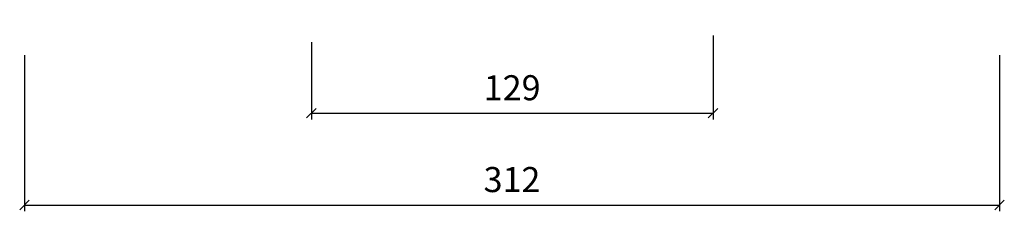
# Model space of a CAD drawing. Units: inches. Extents: x 1784 to 5893, y 1560 to 4927.
# Drawn here: x 3690 to 4005, y 2191 to 2252 of the extents above; entities that cross this region are included whole.
import ezdxf

# ---------------------------------------------------------------- set-up
doc = ezdxf.new("R2010")
doc.units = ezdxf.units.IN
doc.header["$MEASUREMENT"] = 0
doc.layers.add('PR_DIMENSION', color=7, linetype='Continuous')
doc.styles.add('sodibat sa', font='arial.ttf')
doc.dimstyles.new('DS_ADVERT', dxfattribs={"dimscale": 0, "dimtxt": 8, "dimasz": 3, "dimexe": 2, "dimexo": 5, "dimgap": 3, "dimtad": 1, "dimdec": 0, "dimzin": 0, "dimdsep": 46, "dimtxsty": 'sodibat sa', "dimblk": 'OBLIQUE', "dimcen": 0, "dimclre": 256, "dimclrt": 256, "dimadec": 0, "dimazin": 0, "dimtfac": 1, "dimtdec": 0, "dimtofl": 0, "dimtmove": 0, "dimatfit": 0, "dimldrblk": 'OBLIQUE', "dimfxl": 1, "dimtfillclr": 256, "dimtzin": 0, "dimarcsym": 0})

# ---------------------------------------------------------------- blocks, each defined once
blk = doc.blocks.new('_Oblique')
at = {"color": 0, "linetype": 'ByBlock', "lineweight": -2}
blk.add_line((-0.5, -0.5), (0.5, 0.5), dxfattribs=at)
blk = doc.blocks.new('*D1212')
at = {"layer": 'PR_DIMENSION', "lineweight": -2, "transparency": 16777216}
for p, q in [((3691.62, 2240.83), (3691.62, 2190.96)), ((4003.61, 2240.83), (4003.61, 2190.96))]:
    blk.add_line(p, q, dxfattribs=at)
at = {"layer": 'PR_DIMENSION', "color": 0, "lineweight": -2, "transparency": 16777216}
blk.add_line((3691.62, 2192.96), (4003.61, 2192.96), dxfattribs=at)
at = {"layer": 'PR_DIMENSION', "color": 0, "lineweight": -2, "transparency": 16777216, "xscale": 3, "yscale": 3, "zscale": 3, "rotation": 180}
blk.add_blockref('_Oblique', (3691.62, 2192.96), dxfattribs=at)
at = {"layer": 'PR_DIMENSION', "color": 0, "lineweight": -2, "transparency": 16777216, "xscale": 3, "yscale": 3, "zscale": 3}
blk.add_blockref('_Oblique', (4003.61, 2192.96), dxfattribs=at)
at = {"layer": 'PR_DIMENSION', "transparency": 16777216, "insert": (3847.61, 2200.05), "char_height": 8, "attachment_point": 5, "style": 'sodibat sa'}
blk.add_mtext('312', dxfattribs=at)
blk = doc.blocks.new('*D1213')
at = {"layer": 'PR_DIMENSION', "lineweight": -2, "transparency": 16777216}
for p, q in [((3911.92, 2247.11), (3911.92, 2220.28)), ((3783.42, 2244.96), (3783.42, 2220.28))]:
    blk.add_line(p, q, dxfattribs=at)
at = {"layer": 'PR_DIMENSION', "color": 0, "lineweight": -2, "transparency": 16777216}
blk.add_line((3783.42, 2222.28), (3911.92, 2222.28), dxfattribs=at)
at = {"layer": 'PR_DIMENSION', "color": 0, "lineweight": -2, "transparency": 16777216, "xscale": 3, "yscale": 3, "zscale": 3, "rotation": 180}
blk.add_blockref('_Oblique', (3783.42, 2222.28), dxfattribs=at)
at = {"layer": 'PR_DIMENSION', "color": 0, "lineweight": -2, "transparency": 16777216, "xscale": 3, "yscale": 3, "zscale": 3}
blk.add_blockref('_Oblique', (3911.92, 2222.28), dxfattribs=at)
at = {"layer": 'PR_DIMENSION', "transparency": 16777216, "insert": (3847.67, 2229.36), "char_height": 8, "attachment_point": 5, "style": 'sodibat sa'}
blk.add_mtext('129', dxfattribs=at)

msp = doc.modelspace()

# ---------------------------------------------------------------- dimensions: what is measured, and where the dimension line sits
at = {"layer": 'PR_DIMENSION'}
for base, p1, p2, picture, middle in [((3911.9206, 2222.2801), (3783.4167, 2249.9619), (3911.9206, 2252.1099), '*D1213', (3847.6686, 2229.3647)), ((4003.61, 2192.96), (3691.62, 2245.83), (4003.61, 2245.83), '*D1212', (3847.61, 2200.05))]:
    dim = msp.add_linear_dim(base=base, p1=p1, p2=p2, dimstyle='DS_ADVERT', override={"dimscale": 1}, dxfattribs=at)
    dim.commit()
    dim.dimension.update_dxf_attribs({"geometry": picture, "text_midpoint": middle})

doc.saveas('drawing.dxf')
